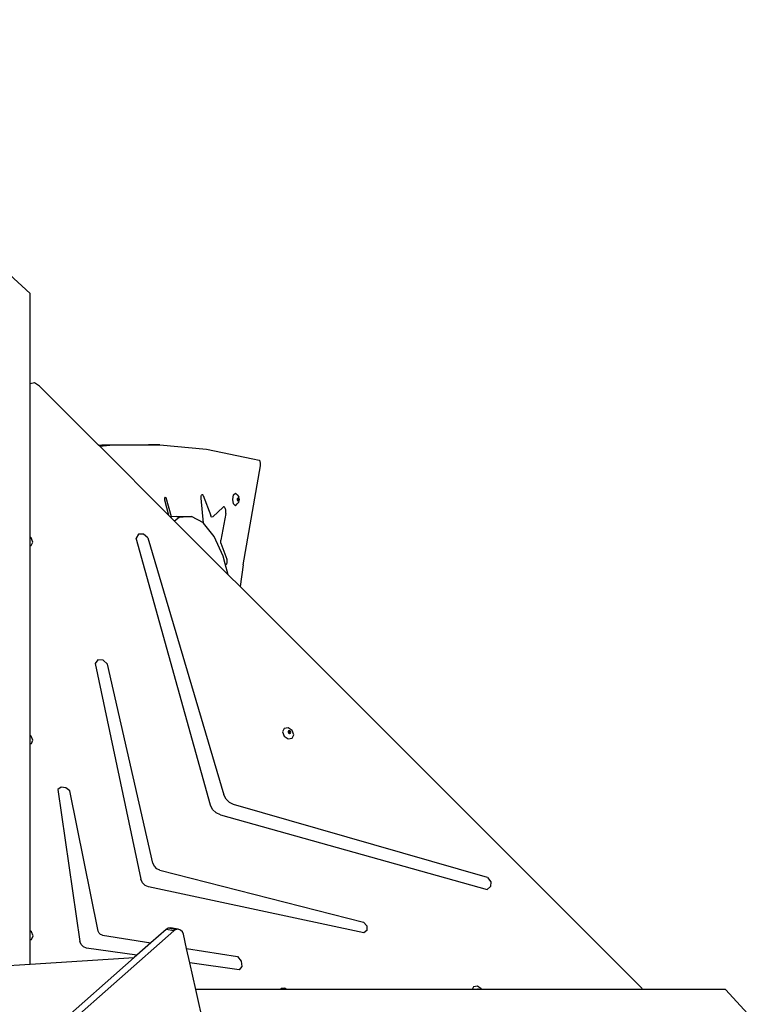
# Model space of a CAD drawing. Units: millimetres. Extents: x 6388 to 10517, y 3371 to 6118.
# Drawn here: x 9089 to 9175, y 5189 to 5306 of the extents above; entities that cross this region are included whole.
import ezdxf

# ---------------------------------------------------------------- set-up
doc = ezdxf.new("R2010")
doc.units = ezdxf.units.MM
doc.header["$LTSCALE"] = 100
doc.header["$PDSIZE"] = -1
doc.layers.add('VP-EQ', color=219, linetype='Continuous')
doc.dimstyles.new('Strefa', dxfattribs={"dimtxt": 14, "dimasz": 20, "dimexe": 20, "dimexo": 50, "dimgap": 20, "dimtad": 0, "dimdec": 0, "dimzin": 0, "dimdsep": 46, "dimtxsty": 'Standard', "dimcen": 0.09, "dimadec": 0, "dimazin": 0, "dimtfac": 1, "dimtdec": 4, "dimtofl": 0, "dimtmove": 0, "dimatfit": 3, "dimfxl": 70, "dimfxlon": 1, "dimtolj": 1, "dimtzin": 0, "dimarcsym": 0})

# ---------------------------------------------------------------- blocks, each defined once
blk = doc.blocks.new('*D214')
at = {"layer": 'Defpoints', "color": 0}
for p in [(10027.72, 5971.62), (7852.99, 5565.95), (10027.72, 4653.3)]:
    blk.add_point(p, dxfattribs=at)
at = {"layer": 'VP-EQ', "color": 0, "lineweight": -2}
for p, q in [((7852.99, 5901.62), (7852.99, 5991.62)), ((10027.72, 5901.62), (10027.72, 5991.62)), ((7872.99, 5971.62), (8872.7, 5971.62)), ((10007.72, 5971.62), (8957.03, 5971.62))]:
    blk.add_line(p, q, dxfattribs=at)
at = {"layer": 'VP-EQ', "color": 0}
for points in [[(7872.99, 5974.96), (7872.99, 5968.29), (7852.99, 5971.62)], [(10007.72, 5968.29), (10007.72, 5974.96), (10027.72, 5971.62)]]:
    blk.add_solid(points, dxfattribs=at)
at = {"layer": 'VP-EQ', "color": 0, "insert": (8914.86, 5971.62), "char_height": 14, "attachment_point": 5}
blk.add_mtext('\\A1;2180', dxfattribs=at)
blk = doc.blocks.new('*D215')
at = {"layer": 'Defpoints', "color": 0}
for p in [(7915.6, 5628.55), (8311.05, 3570.68), (10392.75, 3570.68)]:
    blk.add_point(p, dxfattribs=at)
at = {"layer": 'VP-EQ', "color": 0, "lineweight": -2}
for p, q in [((10322.75, 5628.55), (10412.75, 5628.55)), ((10392.75, 5608.55), (10392.75, 4622.87)), ((10392.75, 3590.68), (10392.75, 4533.87)), ((10322.75, 3570.68), (10412.75, 3570.68))]:
    blk.add_line(p, q, dxfattribs=at)
at = {"layer": 'VP-EQ', "color": 0}
for points in [[(10396.09, 5608.55), (10389.42, 5608.55), (10392.75, 5628.55)], [(10389.42, 3590.68), (10396.09, 3590.68), (10392.75, 3570.68)]]:
    blk.add_solid(points, dxfattribs=at)
at = {"layer": 'VP-EQ', "color": 0, "insert": (10392.75, 4578.37), "char_height": 14, "attachment_point": 5, "rotation": 90}
blk.add_mtext('\\A1;2065', dxfattribs=at)
blk = doc.blocks.new('*D216')
at = {"layer": 'Defpoints', "color": 0}
for p in [(7845.42, 5800.28), (8334.16, 3370.68), (10497.32, 3370.68)]:
    blk.add_point(p, dxfattribs=at)
at = {"layer": 'VP-EQ', "color": 0, "lineweight": -2}
for p, q in [((10427.32, 5800.28), (10517.32, 5800.28)), ((10497.32, 5780.28), (10497.32, 4623.74)), ((10497.32, 3390.68), (10497.32, 4534.74)), ((10427.32, 3370.68), (10517.32, 3370.68))]:
    blk.add_line(p, q, dxfattribs=at)
at = {"layer": 'VP-EQ', "color": 0}
for points in [[(10500.65, 5780.28), (10493.99, 5780.28), (10497.32, 5800.28)], [(10493.99, 3390.68), (10500.65, 3390.68), (10497.32, 3370.68)]]:
    blk.add_solid(points, dxfattribs=at)
at = {"layer": 'VP-EQ', "color": 0, "insert": (10497.32, 4579.24), "char_height": 14, "attachment_point": 5, "rotation": 90}
blk.add_mtext('\\A1;2430', dxfattribs=at)
blk = doc.blocks.new('*D217')
at = {"layer": 'Defpoints', "color": 0}
for p in [(10199.46, 6098.21), (7680.6, 5637.82), (10199.46, 4582.59)]:
    blk.add_point(p, dxfattribs=at)
at = {"layer": 'VP-EQ', "color": 0, "lineweight": -2}
for p, q in [((7680.6, 6028.21), (7680.6, 6118.21)), ((10199.46, 6028.21), (10199.46, 6118.21)), ((7700.6, 6098.21), (8871.64, 6098.21)), ((10179.46, 6098.21), (8958.31, 6098.21))]:
    blk.add_line(p, q, dxfattribs=at)
at = {"layer": 'VP-EQ', "color": 0}
for points in [[(7700.6, 6101.54), (7700.6, 6094.87), (7680.6, 6098.21)], [(10179.46, 6094.87), (10179.46, 6101.54), (10199.46, 6098.21)]]:
    blk.add_solid(points, dxfattribs=at)
at = {"layer": 'VP-EQ', "color": 0, "insert": (8914.97, 6098.21), "char_height": 14, "attachment_point": 5}
blk.add_mtext('\\A1;2519', dxfattribs=at)
blk = doc.blocks.new('3460s2')
at = {"layer": 'VP-EQ', "color": 7}
for p, q in [((9386.97, 1399.21), (9389.43, 1396.92)), ((9389.43, 1386.2), (9389.43, 1396.92)), ((9389.98, 1386.29), (9389.43, 1386.2)), ((9389.43, 1367.95), (9389.43, 1386.2)), ((9390.57, 1385.91), (9389.98, 1386.29)), ((9397.6, 1378.88), (9390.57, 1385.91)), ((9397.6, 1378.88), (9397.98, 1378.93)), ((9397.73, 1378.75), (9397.6, 1378.88)), ((9397.73, 1378.75), (9399.34, 1378.93)), ((9405.95, 1370.53), (9397.73, 1378.75)), ((9397.98, 1378.93), (9403.52, 1378.94)), ((9399.34, 1378.93), (9403.56, 1378.94)), ((9403.52, 1378.94), (9403.56, 1378.94)), ((9404.88, 1378.94), (9403.52, 1378.94)), ((9403.56, 1378.94), (9404.88, 1378.94)), ((9404.88, 1378.94), (9410.42, 1378.39)), ((9410.42, 1378.39), (9415.94, 1377.25)), ((9415.94, 1377.25), (9416.69, 1377.1)), ((9416.81, 1376.98), (9416.69, 1377.1)), ((9416.88, 1376.71), (9416.81, 1376.98)), ((9414.82, 1364.64), (9416.87, 1376.41)), ((9416.87, 1376.41), (9416.88, 1376.71)), ((9405.47, 1372.58), (9405.56, 1372.71)), ((9405.47, 1372.33), (9405.47, 1372.58)), ((9405.95, 1370.53), (9405.47, 1372.33)), ((9405.56, 1372.71), (9405.65, 1372.6)), ((9406.28, 1370.34), (9405.65, 1372.6)), ((9409.79, 1372.66), (9409.8, 1372.73)), ((9409.8, 1372.58), (9409.79, 1372.66)), ((9409.8, 1372.73), (9409.81, 1372.81)), ((9410.09, 1369.6), (9409.8, 1372.58)), ((9409.81, 1372.81), (9409.82, 1372.87)), ((9409.82, 1372.87), (9409.85, 1372.93)), ((9409.85, 1372.93), (9409.87, 1372.97)), ((9409.87, 1372.97), (9409.9, 1372.99)), ((9409.9, 1372.99), (9409.93, 1373.01)), ((9409.93, 1373.01), (9409.97, 1373)), ((9409.97, 1373), (9410, 1372.98)), ((9410, 1372.98), (9410.02, 1372.94)), ((9410.02, 1372.94), (9410.05, 1372.89)), ((9410.05, 1372.89), (9410.94, 1370.5)), ((9413.56, 1372.43), (9413.65, 1372.96)), ((9413.65, 1371.9), (9413.56, 1372.43)), ((9413.65, 1372.96), (9413.88, 1373.18)), ((9413.88, 1373.18), (9414.1, 1372.96)), ((9414.1, 1372.96), (9414.3, 1372.73)), ((9414.12, 1372.52), (9414.1, 1372.43)), ((9414.1, 1372.43), (9414.12, 1372.33)), ((9414.18, 1372.6), (9414.12, 1372.55)), ((9414.12, 1372.55), (9414.12, 1372.52)), ((9414.13, 1372.43), (9414.12, 1372.52)), ((9414.12, 1372.33), (9414.13, 1372.43)), ((9414.12, 1372.33), (9414.12, 1372.3)), ((9414.12, 1372.3), (9414.18, 1372.25)), ((9414.23, 1372.55), (9414.18, 1372.6)), ((9414.18, 1372.25), (9414.23, 1372.3)), ((9414.25, 1372.43), (9414.23, 1372.55)), ((9414.23, 1372.3), (9414.25, 1372.43)), ((9414.36, 1372.43), (9414.3, 1372.73)), ((9414.3, 1372.12), (9414.36, 1372.43)), ((9411.19, 1370.36), (9412.41, 1371.5)), ((9412.46, 1371.53), (9412.41, 1371.5)), ((9412.5, 1371.54), (9412.46, 1371.53)), ((9412.55, 1371.53), (9412.5, 1371.54)), ((9412.6, 1371.49), (9412.55, 1371.53)), ((9412.64, 1371.44), (9412.6, 1371.49)), ((9412.67, 1371.37), (9412.64, 1371.44)), ((9412.7, 1371.28), (9412.67, 1371.37)), ((9412.72, 1371.18), (9412.7, 1371.28)), ((9412.74, 1371.07), (9412.72, 1371.18)), ((9413.65, 1371.9), (9413.88, 1371.68)), ((9413.88, 1371.68), (9414.1, 1371.9)), ((9414.1, 1371.9), (9414.3, 1372.12)), ((9406.16, 1370.32), (9405.95, 1370.53)), ((9406.28, 1370.34), (9406.16, 1370.32)), ((9406.63, 1369.85), (9406.16, 1370.32)), ((9406.92, 1370.39), (9406.28, 1370.34)), ((9407.19, 1370.26), (9406.63, 1369.85)), ((9406.92, 1370.39), (9408.64, 1370.39)), ((9408.64, 1370.39), (9407.19, 1370.26)), ((9410.07, 1369.63), (9408.64, 1370.39)), ((9411.01, 1370.37), (9410.94, 1370.5)), ((9411.1, 1370.32), (9411.01, 1370.37)), ((9411.19, 1370.36), (9411.1, 1370.32)), ((9412.72, 1370.74), (9412.14, 1367.57)), ((9412.72, 1370.74), (9412.74, 1370.85)), ((9412.74, 1370.96), (9412.74, 1371.07)), ((9412.74, 1370.85), (9412.74, 1370.96)), ((9413.02, 1363.47), (9406.63, 1369.85)), ((9410.09, 1369.6), (9410.07, 1369.63)), ((9411.36, 1368.02), (9410.09, 1369.6)), ((9389.57, 1367.86), (9389.43, 1367.95)), ((9389.43, 1366.92), (9389.43, 1367.95)), ((9389.76, 1367.35), (9389.57, 1367.86)), ((9402.34, 1368.28), (9402.08, 1367.8)), ((9410.92, 1336.04), (9402.08, 1367.8)), ((9402.94, 1368.3), (9402.34, 1368.28)), ((9403.47, 1367.84), (9402.94, 1368.3)), ((9403.47, 1367.84), (9412.51, 1337.26)), ((9412.43, 1365.68), (9411.36, 1368.02)), ((9412.13, 1367.45), (9412.14, 1367.57)), ((9389.43, 1366.92), (9389.57, 1366.94)), ((9389.43, 1344.38), (9389.43, 1366.92)), ((9389.57, 1366.94), (9389.76, 1367.35)), ((9412.13, 1367.34), (9412.13, 1367.45)), ((9412.16, 1367.23), (9412.13, 1367.34)), ((9412.16, 1367.23), (9412.87, 1365.32)), ((9412.67, 1364.76), (9412.43, 1365.68)), ((9412.89, 1365.25), (9412.87, 1365.32)), ((9412.91, 1365.18), (9412.89, 1365.25)), ((9412.71, 1364.73), (9412.67, 1364.76)), ((9413.02, 1363.47), (9412.67, 1364.76)), ((9412.71, 1364.73), (9412.74, 1364.71)), ((9412.74, 1364.71), (9412.77, 1364.71)), ((9412.77, 1364.71), (9412.81, 1364.73)), ((9412.81, 1364.73), (9412.84, 1364.76)), ((9412.84, 1364.76), (9412.87, 1364.81)), ((9412.87, 1364.81), (9412.89, 1364.87)), ((9412.89, 1364.87), (9412.9, 1364.94)), ((9412.9, 1364.94), (9412.91, 1365.02)), ((9412.91, 1365.1), (9412.91, 1365.18)), ((9412.91, 1365.02), (9412.91, 1365.1)), ((9414.82, 1364.64), (9414.43, 1362.06)), ((9414.43, 1362.06), (9413.02, 1363.47)), ((9462.24, 1314.24), (9414.43, 1362.06)), ((9397.51, 1353.33), (9397.19, 1352.88)), ((9397.19, 1352.88), (9402.64, 1327.22)), ((9398.14, 1353.3), (9397.51, 1353.33)), ((9398.65, 1352.82), (9398.14, 1353.3)), ((9404.06, 1329.13), (9398.65, 1352.82)), ((9389.58, 1344.27), (9389.43, 1344.38)), ((9389.43, 1343.33), (9389.43, 1344.38)), ((9389.78, 1343.77), (9389.58, 1344.27)), ((9419.68, 1345.17), (9419.48, 1344.76)), ((9419.48, 1344.76), (9419.68, 1344.25)), ((9420.15, 1345.24), (9419.68, 1345.17)), ((9419.68, 1344.25), (9420.16, 1343.94)), ((9420.16, 1344.82), (9420.14, 1344.78)), ((9420.14, 1344.78), (9420.19, 1344.65)), ((9420.63, 1344.93), (9420.15, 1345.24)), ((9420.19, 1344.87), (9420.16, 1344.82)), ((9420.24, 1344.83), (9420.16, 1344.82)), ((9420.3, 1344.89), (9420.19, 1344.87)), ((9420.19, 1344.65), (9420.3, 1344.58)), ((9420.36, 1344.76), (9420.24, 1344.83)), ((9420.42, 1344.82), (9420.3, 1344.89)), ((9420.3, 1344.58), (9420.38, 1344.59)), ((9420.4, 1344.64), (9420.36, 1344.76)), ((9420.38, 1344.59), (9420.4, 1344.64)), ((9420.38, 1344.59), (9420.42, 1344.6)), ((9420.46, 1344.7), (9420.42, 1344.82)), ((9420.42, 1344.6), (9420.46, 1344.7)), ((9420.83, 1344.42), (9420.63, 1344.93)), ((9420.63, 1344.01), (9420.83, 1344.42)), ((9389.43, 1343.33), (9389.59, 1343.36)), ((9389.43, 1321.09), (9389.43, 1343.33)), ((9389.59, 1343.36), (9389.78, 1343.77)), ((9420.16, 1343.94), (9420.63, 1344.01)), ((9393.14, 1338.18), (9392.73, 1337.91)), ((9392.73, 1337.91), (9395.36, 1319.83)), ((9393.69, 1338.12), (9393.14, 1338.18)), ((9394.19, 1337.76), (9393.69, 1338.12)), ((9397.56, 1321.03), (9394.19, 1337.76)), ((9412.76, 1336.77), (9412.51, 1337.26)), ((9411.17, 1335.53), (9410.92, 1336.04)), ((9413.16, 1336.37), (9412.76, 1336.77)), ((9413.64, 1336.13), (9413.16, 1336.37)), ((9443.9, 1327.44), (9413.64, 1336.13)), ((9411.59, 1335.11), (9411.17, 1335.53)), ((9412.09, 1334.87), (9411.59, 1335.11)), ((9412.09, 1334.87), (9443.86, 1326.02)), ((9404.23, 1328.76), (9404.06, 1329.13)), ((9404.52, 1328.46), (9404.23, 1328.76)), ((9404.89, 1328.29), (9404.52, 1328.46)), ((9404.89, 1328.29), (9429.11, 1322.12)), ((9402.82, 1326.81), (9402.64, 1327.22)), ((9403.14, 1326.48), (9402.82, 1326.81)), ((9443.9, 1327.44), (9444.28, 1326.9)), ((9444.28, 1326.9), (9444.26, 1326.34)), ((9403.55, 1326.3), (9403.14, 1326.48)), ((9429.16, 1320.85), (9403.55, 1326.3)), ((9444.26, 1326.34), (9443.86, 1326.02)), ((9429.11, 1322.12), (9429.51, 1321.66)), ((9406.55, 1321.08), (9348.83, 1270.14)), ((9389.6, 1320.98), (9389.43, 1321.09)), ((9389.43, 1320.77), (9389.43, 1321.09)), ((9389.43, 1320.74), (9389.43, 1320.77)), ((9389.43, 1320.73), (9389.43, 1320.77)), ((9389.43, 1320.73), (9389.43, 1320.74)), ((9389.43, 1320.03), (9389.43, 1320.73)), ((9389.8, 1320.47), (9389.6, 1320.98)), ((9397.66, 1320.81), (9397.56, 1321.03)), ((9397.84, 1320.64), (9397.66, 1320.81)), ((9405.63, 1321.25), (9403.81, 1319.64)), ((9405.87, 1321.4), (9405.63, 1321.25)), ((9406.55, 1321.08), (9405.63, 1321.25)), ((9406.16, 1321.43), (9405.87, 1321.4)), ((9406.48, 1321.29), (9405.87, 1321.4)), ((9407.08, 1321.27), (9406.16, 1321.43)), ((9406.43, 1321.34), (9406.16, 1321.43)), ((9406.92, 1321.25), (9406.43, 1321.34)), ((9406.48, 1321.29), (9406.43, 1321.34)), ((9406.79, 1321.23), (9406.48, 1321.29)), ((9406.79, 1321.23), (9406.55, 1321.08)), ((9406.92, 1321.25), (9406.79, 1321.23)), ((9407.08, 1321.27), (9406.92, 1321.25)), ((9407.35, 1321.17), (9407.08, 1321.27)), ((9407.57, 1320.96), (9407.35, 1321.17)), ((9407.69, 1320.67), (9407.57, 1320.96)), ((9429.54, 1321.13), (9429.16, 1320.85)), ((9429.51, 1321.66), (9429.54, 1321.13)), ((9389.43, 1320.03), (9389.6, 1320.06)), ((9389.43, 1317.11), (9389.43, 1320.03)), ((9389.6, 1320.06), (9389.8, 1320.47)), ((9395.5, 1319.47), (9395.36, 1319.83)), ((9398.06, 1320.55), (9397.84, 1320.64)), ((9398.06, 1320.55), (9403.81, 1319.64)), ((9403.81, 1319.64), (9402.14, 1318.17)), ((9408.07, 1318.97), (9407.69, 1320.67)), ((9395.8, 1319.17), (9395.5, 1319.47)), ((9396.17, 1319.03), (9395.8, 1319.17)), ((9402.14, 1318.17), (9396.17, 1319.03)), ((9408.07, 1318.97), (9414.14, 1318.02)), ((9408.45, 1317.26), (9408.07, 1318.97)), ((9401.83, 1317.89), (9347.91, 1270.3)), ((9389.43, 1317.11), (9401.83, 1317.89)), ((9402.14, 1318.17), (9401.83, 1317.89)), ((9414.31, 1316.42), (9408.45, 1317.26)), ((9409.16, 1314.1), (9408.45, 1317.26)), ((9414.14, 1318.02), (9414.58, 1317.48)), ((9414.58, 1317.48), (9414.65, 1316.85)), ((9376.17, 1316.27), (9389.43, 1317.11)), ((9414.65, 1316.85), (9414.31, 1316.42)), ((9410.69, 1307.27), (9409.16, 1314.1)), ((9419.26, 1314.1), (9409.16, 1314.1)), ((9419.31, 1314.2), (9419.26, 1314.1)), ((9420.04, 1314.1), (9419.26, 1314.1)), ((9419.78, 1314.27), (9419.31, 1314.2)), ((9420.04, 1314.1), (9419.78, 1314.27)), ((9442.05, 1314.1), (9420.04, 1314.1)), ((9442.2, 1314.43), (9442.05, 1314.1)), ((9442.69, 1314.1), (9442.05, 1314.1)), ((9442.68, 1314.5), (9442.2, 1314.43)), ((9443.15, 1314.19), (9442.68, 1314.5)), ((9442.71, 1314.14), (9442.69, 1314.1)), ((9442.9, 1314.1), (9442.69, 1314.1)), ((9442.82, 1314.15), (9442.71, 1314.14)), ((9442.9, 1314.1), (9442.82, 1314.15)), ((9443.18, 1314.1), (9442.9, 1314.1)), ((9443.18, 1314.1), (9443.15, 1314.19)), ((9462.33, 1314.1), (9443.18, 1314.1)), ((9462.33, 1314.1), (9462.24, 1314.24)), ((9472.2, 1314.1), (9462.33, 1314.1)), ((9472.2, 1314.1), (9475.75, 1310.25))]:
    blk.add_line(p, q, dxfattribs=at)
blk = doc.blocks.new('3460s2_2d__')
at = {"layer": 'VP-EQ', "color": 0}
blk.add_blockref('3460s2', (-299.06, 3876.84), dxfattribs=at)

msp = doc.modelspace()

# ---------------------------------------------------------------- block references
at = {"layer": 'VP-EQ', "color": 0}
msp.add_blockref('3460s2_2d__', (0, 0), dxfattribs=at)

# ---------------------------------------------------------------- dimensions: what is measured, and where the dimension line sits
dim = msp.add_linear_dim(base=(10199.46, 6098.21), p1=(7680.6, 5637.82), p2=(10199.46, 4582.59), dimstyle='Strefa', dxfattribs=at)
dim.commit()
dim.dimension.update_dxf_attribs({"geometry": '*D217', "text_midpoint": (8914.97, 6098.21), "dimtype": 160})
dim = msp.add_linear_dim(base=(10027.72, 5971.62), p1=(7852.99, 5565.95), p2=(10027.72, 4653.3), text='2180', dimstyle='Strefa', dxfattribs=at)
dim.commit()
dim.dimension.update_dxf_attribs({"geometry": '*D214', "text_midpoint": (8914.86, 5971.62), "dimtype": 160})
dim = msp.add_linear_dim(base=(10497.32, 3370.68), p1=(7845.42, 5800.28), p2=(8334.16, 3370.68), angle=90, dimstyle='Strefa', dxfattribs=at)
dim.commit()
dim.dimension.update_dxf_attribs({"geometry": '*D216', "text_midpoint": (10497.32, 4579.24), "dimtype": 160})
dim = msp.add_linear_dim(base=(10392.75, 3570.68), p1=(7915.6, 5628.55), p2=(8311.05, 3570.68), angle=90, text='2065', dimstyle='Strefa', dxfattribs=at)
dim.commit()
dim.dimension.update_dxf_attribs({"geometry": '*D215', "text_midpoint": (10392.75, 4578.37), "dimtype": 160})

doc.saveas('drawing.dxf')
